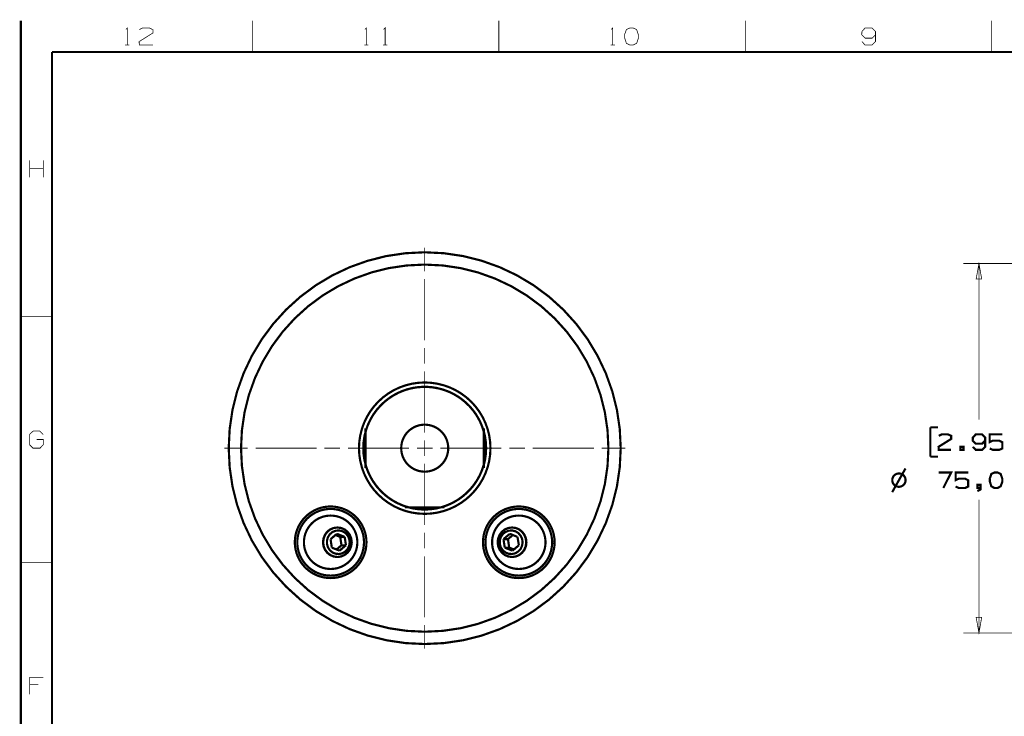
# Model space of a CAD drawing. Extents: x -297 to 297, y -210 to 210.
# Drawn here: x -297 to -97, y 69 to 210 of the extents above; entities that cross this region are included whole.
import ezdxf

# ---------------------------------------------------------------- set-up
doc = ezdxf.new("R2010")
doc.units = 0
doc.header["$MEASUREMENT"] = 0

msp = doc.modelspace()

# ---------------------------------------------------------------- linework, layer by layer
for points, const_width in [([(-296.994, 209.996), (-296.994, -209.996)], 0.44387), ([(-249.999, 209.996), (-249.999, 203.652)], 0.14796), ([(-200.009, 209.996), (-200.009, 203.652)], 0.14796), ([(-150, 209.996), (-150, 203.652)], 0.14796), ([(-100.009, 209.996), (-100.009, 203.652)], 0.14796), ([(-275.688, 208.239), (-275.392, 208.535), (-275.392, 205.076)], 0.14796), ([(-272.951, 208.202), (-272.304, 208.535), (-270.88, 208.535), (-270.195, 208.202), (-270.195, 207.518), (-272.988, 205.761), (-272.951, 205.076), (-270.195, 205.076)], 0.14796), ([(-227.177, 208.239), (-226.881, 208.535), (-226.881, 205.076)], 0.14796), ([(-223.367, 208.239), (-223.071, 208.535), (-223.071, 205.076)], 0.14796), ([(-177.187, 208.239), (-176.891, 208.535), (-176.891, 205.076)], 0.14796), ([(-126.345, 205.761), (-125.698, 205.076), (-124.274, 205.076), (-123.59, 205.761), (-123.59, 207.832), (-124.274, 208.535), (-125.698, 208.535), (-126.345, 207.832), (-126.382, 207.148), (-125.698, 206.463), (-124.274, 206.463), (-123.59, 207.148)], 0.14796), ([(-290.65, -203.652), (-290.65, 203.652)], 0.44387), ([(290.65, 203.652), (-290.65, 203.652)], 0.44387), ([(-275.818, 205.076), (-274.949, 205.076)], 0.14796), ([(-227.325, 205.076), (-226.456, 205.076)], 0.14796), ([(-223.515, 205.076), (-222.646, 205.076)], 0.14796), ([(-177.335, 205.076), (-176.447, 205.076)], 0.14796), ([(-295.182, 178.241), (-295.182, 181.699)], 0.14796), ([(-292.407, 179.998), (-295.182, 179.998)], 0.14796), ([(-292.407, 178.241), (-292.407, 181.699)], 0.14796), ([(-215.045, 160.726), (-215.045, 163.908)], 0.14796), ([(-215.045, 159.136), (-215.045, 162.317)], 0.14796), ([(-8.53521, 160.726), (-105.779, 160.726)], 0.14796), ([(-102.598, 160.726), (-102.598, 129.045)], 0.14796), ([(-215.045, 145.154), (-215.045, 157.564)], 0.14796), ([(-296.994, 150), (-290.65, 150)], 0.14796), ([(-215.045, 140.401), (-215.045, 143.564)], 0.14796), ([(-215.045, 126.401), (-215.045, 138.811)], 0.14796), ([(-293.794, 124.995), (-292.407, 124.995), (-292.407, 123.941), (-293.092, 123.238), (-294.516, 123.238), (-295.219, 123.941), (-295.219, 126.012), (-294.479, 126.715), (-293.129, 126.715), (-292.444, 126.012)], 0.14796), ([(-227.048, 127.233), (-227.085, 127.27)], 0.44387), ([(-227.048, 127.233), (-227.048, 127.122), (-227.048, 126.771), (-227.048, 126.216), (-227.048, 125.494), (-227.048, 124.644), (-227.048, 123.719), (-227.048, 122.757), (-227.048, 121.814), (-227.048, 120.963), (-227.048, 120.242), (-227.048, 119.687), (-227.048, 119.354), (-227.048, 119.225)], 0.44387), ([(-203.005, 127.27), (-203.042, 127.233)], 0.44387), ([(-203.042, 123.238), (-203.042, 124.274), (-203.042, 125.236), (-203.042, 126.068), (-203.042, 126.697), (-203.042, 127.085), (-203.042, 127.233)], 0.44387), ([(-110.902, 127.455), (-112.474, 127.455)], 0.44387), ([(-112.474, 127.455), (-112.474, 121.5)], 0.44387), ([(-110.754, 125.735), (-110.163, 126.031), (-108.868, 126.031), (-108.239, 125.735), (-108.239, 125.106), (-110.791, 123.516), (-110.754, 122.887), (-108.239, 122.887)], 0.44387), ([(-103.837, 123.516), (-103.246, 122.887), (-101.951, 122.887), (-101.322, 123.516), (-101.322, 125.402), (-101.951, 126.031), (-103.246, 126.031), (-103.837, 125.402), (-103.874, 124.773), (-103.246, 124.144), (-101.951, 124.144), (-101.322, 124.773)], 0.44387), ([(-100.416, 123.183), (-99.7871, 122.887), (-98.4925, 122.887), (-97.8637, 123.183), (-97.8637, 124.44), (-98.4925, 124.773), (-99.7871, 124.773), (-100.416, 124.477), (-100.416, 126.031), (-97.8637, 126.031)], 0.44387), ([(-215.045, 121.648), (-215.045, 124.81)], 0.14796), ([(-252.552, 123.238), (-255.714, 123.238)], 0.14796), ([(-250.961, 123.238), (-254.142, 123.238)], 0.14796), ([(-236.979, 123.238), (-249.371, 123.238)], 0.14796), ([(-232.208, 123.238), (-235.389, 123.238)], 0.14796), ([(-218.226, 123.238), (-230.617, 123.238)], 0.14796), ([(-216.635, 123.238), (-213.454, 123.238)], 0.14796), ([(-211.864, 123.238), (-199.472, 123.238)], 0.14796), ([(-203.042, 119.225), (-203.042, 119.373), (-203.042, 119.761), (-203.042, 120.408), (-203.042, 121.222), (-203.042, 122.202), (-203.042, 123.238)], 0.44387), ([(-197.882, 123.238), (-194.719, 123.238)], 0.14796), ([(-193.129, 123.238), (-180.719, 123.238)], 0.14796), ([(-179.129, 123.238), (-175.966, 123.238)], 0.14796), ([(-177.556, 123.238), (-174.375, 123.238)], 0.14796), ([(-215.045, 120.057), (-215.045, 107.647)], 0.14796), ([(-112.474, 121.5), (-110.902, 121.5)], 0.44387), ([(-227.085, 119.188), (-227.048, 119.225)], 0.44387), ([(-203.042, 119.225), (-203.005, 119.188)], 0.44387), ([(-120.205, 114.305), (-117.505, 119.114)], 0.44387), ([(-109.83, 115.156), (-108.239, 118.3), (-110.754, 118.3)], 0.44387), ([(-107.333, 115.452), (-106.704, 115.156), (-105.409, 115.156), (-104.781, 115.452), (-104.781, 116.71), (-105.409, 117.042), (-106.704, 117.042), (-107.333, 116.747), (-107.333, 118.3), (-104.781, 118.3)], 0.44387), ([(-102.284, 115.156), (-102.913, 115.156), (-102.913, 115.785), (-102.284, 115.785), (-102.284, 114.86), (-102.913, 114.527)], 0.44387), ([(-102.598, 85.7313), (-102.598, 112.77)], 0.14796), ([(-219.04, 111.235), (-219.095, 111.18)], 0.44387), ([(-219.04, 111.235), (-218.929, 111.235), (-218.596, 111.235), (-218.041, 111.235), (-217.32, 111.235), (-216.469, 111.235), (-215.526, 111.235), (-214.564, 111.235), (-213.621, 111.235), (-212.77, 111.235), (-212.049, 111.235), (-211.512, 111.235), (-211.161, 111.235), (-211.05, 111.235)], 0.44387), ([(-211.013, 111.18), (-211.05, 111.235)], 0.44387), ([(-232.855, 105.853), (-234.15, 104.762)], 0.44387), ([(-231.283, 105.224), (-232.855, 105.853)], 0.44387), ([(-232.744, 107.129), (-232.8, 107.129)], 0.44387), ([(-215.045, 106.075), (-215.045, 102.894)], 0.14796), ([(-197.771, 105.853), (-199.066, 104.762)], 0.44387), ([(-196.217, 105.224), (-197.771, 105.853)], 0.44387), ([(-197.309, 107.129), (-197.346, 107.129)], 0.44387), ([(-234.15, 104.762), (-233.891, 103.042)], 0.44387), ([(-232.189, 105.224), (-233.151, 105.613)], 0.44387), ([(-232.189, 105.224), (-231.283, 105.224)], 0.44387), ([(-231.93, 103.523), (-232.189, 105.224)], 0.44387), ([(-231.024, 103.523), (-231.283, 105.224)], 0.44387), ([(-199.066, 104.762), (-198.807, 103.042)], 0.44387), ([(-198.159, 104.762), (-199.066, 104.762)], 0.44387), ([(-197.161, 105.613), (-198.159, 104.762)], 0.44387), ([(-198.159, 104.762), (-197.9, 103.042)], 0.44387), ([(-195.94, 103.523), (-196.217, 105.224)], 0.44387), ([(-233.891, 103.042), (-232.319, 102.432)], 0.44387), ([(-232.929, 102.672), (-231.93, 103.523)], 0.44387), ([(-232.319, 102.432), (-231.024, 103.523)], 0.44387), ([(-231.93, 103.523), (-231.024, 103.523)], 0.44387), ([(-198.807, 103.042), (-197.235, 102.432)], 0.44387), ([(-197.9, 103.042), (-198.807, 103.042)], 0.44387), ([(-197.9, 103.042), (-196.957, 102.672)], 0.44387), ([(-197.235, 102.432), (-195.94, 103.523)], 0.44387), ([(-296.994, 99.9905), (-290.65, 99.9905)], 0.14796), ([(-232.8, 101.137), (-232.744, 101.137)], 0.44387), ([(-215.045, 101.304), (-215.045, 88.9123)], 0.14796), ([(-197.346, 101.137), (-197.309, 101.137)], 0.44387), ([(-215.045, 87.3218), (-215.045, 84.1408)], 0.14796), ([(-215.045, 85.7313), (-215.045, 82.5502)], 0.14796), ([(-8.53521, 85.7313), (-105.779, 85.7313)], 0.14796), ([(-295.182, 73.2475), (-295.182, 76.706), (-292.407, 76.706)], 0.14796), ([(-293.462, 75.3189), (-295.182, 75.3189)], 0.14796)]:
    msp.add_lwpolyline(points, dxfattribs=dict(const_width=const_width))
for points, const_width in [([(-172.748, 205.076), (-172.045, 205.428), (-171.694, 206.463), (-171.694, 207.148), (-172.045, 208.202), (-172.748, 208.535), (-173.432, 208.535), (-174.135, 208.202), (-174.505, 207.148), (-174.468, 206.463), (-174.135, 205.428), (-173.432, 205.076)], 0.14796), ([(-102.598, 160.726), (-103.172, 157.564), (-102.043, 157.564)], 0.14796), ([(-106.371, 122.887), (-105.742, 122.887), (-105.742, 123.516), (-106.371, 123.516)], 0.44387), ([(-98.8254, 115.156), (-98.1966, 115.489), (-97.8637, 116.414), (-97.8637, 117.042), (-98.1966, 118.004), (-98.8254, 118.3), (-99.4542, 118.3), (-100.083, 118.004), (-100.416, 117.042), (-100.379, 116.414), (-100.083, 115.489), (-99.4542, 115.156)], 0.44387), ([(-229.896, 104.133), (-229.988, 104.91), (-230.284, 105.631), (-230.747, 106.26), (-231.339, 106.741), (-232.041, 107.037), (-232.8, 107.129), (-233.539, 107.037), (-234.242, 106.741), (-234.852, 106.26), (-235.296, 105.631), (-235.592, 104.91), (-235.685, 104.133), (-235.592, 103.357), (-235.296, 102.635), (-234.852, 102.025), (-234.242, 101.544), (-233.539, 101.248), (-232.8, 101.137), (-232.041, 101.248), (-231.339, 101.544), (-230.747, 102.025), (-230.284, 102.635), (-229.988, 103.357)], 0.44387), ([(-235.648, 104.133), (-235.537, 104.91), (-235.259, 105.631), (-234.797, 106.26), (-234.187, 106.741), (-233.484, 107.037), (-232.744, 107.129), (-231.986, 107.037), (-231.302, 106.741), (-230.691, 106.26), (-230.229, 105.631), (-229.951, 104.91), (-229.84, 104.133), (-229.951, 103.357), (-230.229, 102.635), (-230.691, 102.025), (-231.302, 101.544), (-231.986, 101.248), (-232.744, 101.137), (-233.484, 101.248), (-234.187, 101.544), (-234.797, 102.025), (-235.259, 102.635), (-235.537, 103.357)], 0.44387), ([(-230.266, 104.133), (-230.377, 104.855), (-230.673, 105.483), (-231.135, 106.02), (-231.745, 106.371), (-232.411, 106.538), (-233.095, 106.482), (-233.743, 106.223), (-234.279, 105.779), (-234.668, 105.187), (-234.871, 104.503), (-234.871, 103.782), (-234.668, 103.098), (-234.279, 102.506), (-233.743, 102.062), (-233.095, 101.803), (-232.411, 101.748), (-231.745, 101.895), (-231.135, 102.265), (-230.673, 102.783), (-230.377, 103.431)], 0.44387), ([(-200.249, 104.133), (-200.157, 104.91), (-199.861, 105.631), (-199.399, 106.26), (-198.807, 106.741), (-198.104, 107.037), (-197.346, 107.129), (-196.606, 107.037), (-195.903, 106.741), (-195.311, 106.26), (-194.849, 105.631), (-194.553, 104.91), (-194.46, 104.133), (-194.553, 103.357), (-194.849, 102.635), (-195.311, 102.025), (-195.903, 101.544), (-196.606, 101.248), (-197.346, 101.137), (-198.104, 101.248), (-198.807, 101.544), (-199.399, 102.025), (-199.861, 102.635), (-200.157, 103.357)], 0.44387), ([(-194.405, 104.133), (-194.497, 104.91), (-194.793, 105.631), (-195.256, 106.26), (-195.848, 106.741), (-196.55, 107.037), (-197.309, 107.129), (-198.048, 107.037), (-198.751, 106.741), (-199.343, 106.26), (-199.805, 105.631), (-200.101, 104.91), (-200.194, 104.133), (-200.101, 103.357), (-199.805, 102.635), (-199.343, 102.025), (-198.751, 101.544), (-198.048, 101.248), (-197.309, 101.137), (-196.55, 101.248), (-195.848, 101.544), (-195.256, 102.025), (-194.793, 102.635), (-194.497, 103.357)], 0.44387), ([(-195.182, 104.133), (-195.293, 104.855), (-195.589, 105.483), (-196.069, 106.02), (-196.661, 106.371), (-197.327, 106.538), (-198.03, 106.482), (-198.659, 106.223), (-199.214, 105.779), (-199.602, 105.187), (-199.805, 104.503), (-199.805, 103.782), (-199.602, 103.098), (-199.214, 102.506), (-198.659, 102.062), (-198.03, 101.803), (-197.327, 101.748), (-196.661, 101.895), (-196.069, 102.265), (-195.589, 102.783), (-195.293, 103.431)], 0.44387), ([(-102.598, 85.7313), (-102.043, 88.9123), (-103.172, 88.9123)], 0.14796)]:
    msp.add_lwpolyline(points, close=True, dxfattribs=dict(const_width=const_width))
at = {"const_width": 0.44387}
for points in [[(-175.282, 123.238, 1), (-254.808, 123.238, 1), (-175.282, 123.238, 1)], [(-177.778, 123.238, 1), (-252.311, 123.238, 1), (-177.778, 123.238, 1)], [(-201.71, 123.238, 1), (-228.379, 123.238, 1), (-201.71, 123.238, 1)], [(-202.58, 123.238, 1), (-227.51, 123.238, 1), (-202.58, 123.238, 1)], [(-210.273, 123.238, 1), (-219.816, 123.238, 1), (-210.273, 123.238, 1)], [(-117.486, 116.747, 1), (-120.187, 116.747, 1), (-117.486, 116.747, 1)], [(-226.863, 104.133, 1), (-241.4, 104.133, 1), (-226.863, 104.133, 1)], [(-227.362, 104.133, 1), (-240.9, 104.133, 1), (-227.362, 104.133, 1)], [(-227.362, 104.133, 1), (-240.9, 104.133, 1), (-227.362, 104.133, 1)], [(-188.69, 104.133, 1), (-203.227, 104.133, 1), (-188.69, 104.133, 1)], [(-189.19, 104.133, 1), (-202.728, 104.133, 1), (-189.19, 104.133, 1)], [(-189.19, 104.133, 1), (-202.728, 104.133, 1), (-189.19, 104.133, 1)], [(-228.712, 104.133, 1), (-239.55, 104.133, 1), (-228.712, 104.133, 1)], [(-190.54, 104.133, 1), (-201.377, 104.133, 1), (-190.54, 104.133, 1)]]:
    msp.add_lwpolyline(points, format="xyb", close=True, dxfattribs=at)
for points in [[(-203.052, 126.569, 0.760086), (-227.038, 126.569)], [(-227.038, 119.907, 0.263053), (-218.376, 111.245)], [(-211.714, 111.245, 0.263053), (-203.052, 119.907)]]:
    msp.add_lwpolyline(points, format="xyb", dxfattribs=at)

doc.saveas('drawing.dxf')
